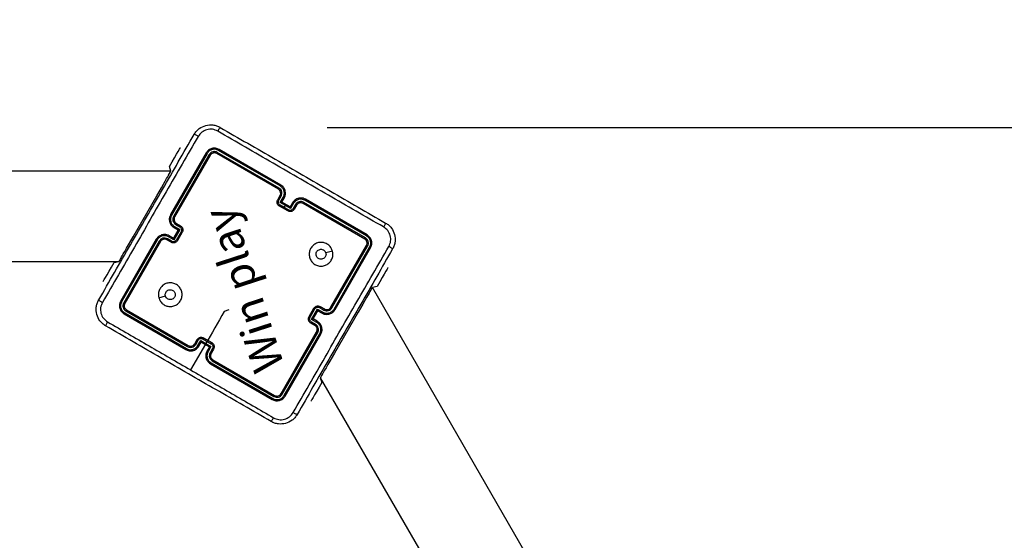
# Model space of a CAD drawing. Units: millimetres. Extents: x 1 to 891, y 256 to 954.
# Drawn here: x 516 to 557, y 752 to 774 of the extents above; entities that cross this region are included whole.
import ezdxf

# ---------------------------------------------------------------- set-up
doc = ezdxf.new("R2010")
doc.units = ezdxf.units.MM
doc.header["$LTSCALE"] = 45
doc.header["$PDSIZE"] = -1
doc.dimstyles.new('ISO-25', dxfattribs={"dimtxt": 2.5, "dimasz": 2.5, "dimexe": 1.25, "dimexo": 0.625, "dimtad": 1, "dimtxsty": 'Standard', "dimcen": 2.5, "dimadec": 0, "dimazin": 0, "dimtfac": 1, "dimtmove": 0, "dimatfit": 3, "dimfxl": 1, "dimarcsym": 0})

# ---------------------------------------------------------------- blocks, each defined once
blk = doc.blocks.new('*D88')
at = {"color": 0, "lineweight": -2, "transparency": 16777216}
for p, q in [((464.973, 949.761), (877.142, 949.7)), ((872.64, 934.841), (872.599, 656.954)), ((872.553, 349.476), (872.595, 627.363)), ((535.373, 334.667), (877.051, 334.616))]:
    blk.add_line(p, q, dxfattribs=at)
at = {"color": 0, "transparency": 16777216}
for points in [[(875.117, 934.841), (870.164, 934.842), (872.642, 949.7)], [(870.077, 349.476), (875.03, 349.475), (872.551, 334.617)]]:
    blk.add_solid(points, dxfattribs=at)
at = {"layer": 'Defpoints', "color": 0, "transparency": 16777216}
for p in [(460.473, 949.762), (530.873, 334.667), (872.551, 334.617)]:
    blk.add_point(p, dxfattribs=at)
at = {"color": 0, "transparency": 16777216, "insert": (872.597, 642.159), "char_height": 15.875, "attachment_point": 5}
blk.add_mtext('615', dxfattribs=at)
blk = doc.blocks.new('*D89')
at = {"color": 0, "lineweight": -2, "transparency": 16777216}
for p, q in [((528.449, 769.665), (677.661, 769.665)), ((673.161, 754.806), (673.161, 657.026)), ((673.161, 529.655), (673.161, 627.435)), ((528.449, 514.796), (677.661, 514.796))]:
    blk.add_line(p, q, dxfattribs=at)
at = {"color": 0, "transparency": 16777216}
for points in [[(675.637, 754.806), (670.684, 754.806), (673.161, 769.665)], [(670.684, 529.655), (675.637, 529.655), (673.161, 514.796)]]:
    blk.add_solid(points, dxfattribs=at)
at = {"layer": 'Defpoints', "color": 0, "transparency": 16777216}
for p in [(523.949, 769.665), (523.949, 514.796), (673.161, 514.796)]:
    blk.add_point(p, dxfattribs=at)
at = {"color": 0, "transparency": 16777216, "insert": (673.161, 642.231), "char_height": 15.875, "attachment_point": 5}
blk.add_mtext('255', dxfattribs=at)

msp = doc.modelspace()

# ---------------------------------------------------------------- linework, layer by layer
at = {"color": 0, "linetype": 'Continuous', "lineweight": 25}
for p, q in [((522.274, 768.814), (522.274, 768.814)), ((526.478, 767.198), (523.878, 768.699)), ((526.502, 767.238), (523.904, 768.738)), ((523.358, 768.592), (521.858, 765.994)), ((523.4, 768.57), (521.899, 765.971)), ((523.487, 768.52), (521.986, 765.92)), ((523.531, 768.492), (522.031, 765.894)), ((526.402, 767.065), (523.804, 768.565)), ((526.428, 767.111), (523.828, 768.612)), ((521.875, 767.824), (490.166, 767.824)), ((521.778, 767.656), (521.778, 767.656)), ((520.278, 765.058), (521.278, 766.79)), ((521.278, 766.79), (521.278, 766.79)), ((526.375, 766.619), (526.475, 766.792)), ((526.42, 766.596), (526.52, 766.769)), ((526.481, 766.502), (526.606, 766.719)), ((526.549, 766.519), (526.649, 766.692)), ((530.118, 765.096), (527.518, 766.597)), ((530.14, 765.138), (527.541, 766.638)), ((526.795, 766.146), (526.449, 766.346)), ((526.648, 766.291), (526.475, 766.391)), ((526.698, 766.377), (526.481, 766.502)), ((526.549, 766.519), (526.549, 766.519)), ((526.895, 766.319), (526.549, 766.519)), ((526.821, 766.191), (526.648, 766.291)), ((526.915, 766.252), (526.698, 766.377)), ((526.995, 766.492), (526.895, 766.319)), ((526.895, 766.319), (526.895, 766.319)), ((527.04, 766.469), (526.915, 766.252)), ((527.126, 766.419), (527.026, 766.246)), ((527.168, 766.392), (527.068, 766.219)), ((530.04, 764.965), (527.441, 766.465)), ((530.068, 765.01), (527.468, 766.51)), ((522.177, 765.348), (521.977, 765.001)), ((522.244, 765.367), (521.994, 764.934)), ((522.004, 765.448), (522.177, 765.348)), ((522.027, 765.492), (522.244, 765.367)), ((522.077, 765.579), (522.251, 765.479)), ((522.104, 765.621), (522.277, 765.521)), ((522.177, 765.348), (522.177, 765.348)), ((521.258, 764.955), (519.758, 762.357)), ((521.299, 764.931), (519.798, 762.331)), ((520.278, 765.058), (520.278, 765.058)), ((521.877, 764.828), (521.704, 764.928)), ((521.9, 764.872), (521.727, 764.972)), ((521.994, 764.934), (521.777, 765.059)), ((521.977, 765.001), (521.804, 765.101)), ((521.977, 765.001), (521.977, 765.001)), ((522.306, 765.274), (522.105, 764.927)), ((522.351, 765.248), (522.151, 764.901)), ((521.385, 764.881), (519.884, 762.281)), ((521.431, 764.855), (519.931, 762.257)), ((528.613, 762.094), (530.113, 764.692)), ((528.658, 762.068), (530.159, 764.668)), ((528.745, 762.018), (530.246, 764.618)), ((528.786, 761.994), (530.286, 764.592)), ((519.778, 764.192), (519.778, 764.192)), ((528.681, 764.455), (528.401, 764.38)), ((489.166, 764.024), (519.681, 764.024)), ((531.02, 763.764), (531.02, 763.764)), ((519.024, 763.184), (519.024, 763.184)), ((543.474, 740.215), (530.362, 762.924)), ((530.265, 762.756), (530.265, 762.756)), ((527.693, 761.701), (527.893, 762.048)), ((527.738, 761.675), (527.938, 762.022)), ((527.8, 761.582), (528.05, 762.015)), ((528.05, 762.015), (528.267, 761.89)), ((528.143, 762.077), (528.317, 761.976)), ((528.166, 762.121), (528.34, 762.021)), ((519.904, 761.81), (522.502, 760.31)), ((519.926, 761.852), (522.526, 760.351)), ((519.976, 761.939), (522.576, 760.438)), ((520.004, 761.983), (522.602, 760.483)), ((527.866, 761.601), (528.066, 761.948)), ((528.04, 761.501), (527.866, 761.601)), ((527.866, 761.601), (527.866, 761.601)), ((528.066, 761.948), (528.24, 761.848)), ((528.066, 761.948), (528.066, 761.948)), ((529.765, 761.89), (528.765, 760.158)), ((529.765, 761.89), (529.765, 761.89)), ((527.94, 761.328), (527.766, 761.428)), ((527.966, 761.37), (527.793, 761.47)), ((528.016, 761.456), (527.8, 761.582)), ((523.222, 760.758), (523.569, 760.558)), ((523.249, 760.803), (523.595, 760.603)), ((526.513, 758.457), (528.013, 761.055)), ((526.557, 758.428), (528.058, 761.028)), ((526.644, 758.378), (528.145, 760.978)), ((526.686, 758.357), (528.186, 760.955)), ((523.422, 760.703), (522.703, 759.458)), ((522.875, 760.557), (522.975, 760.73)), ((522.917, 760.53), (523.017, 760.703)), ((523.004, 760.48), (523.129, 760.696)), ((523.049, 760.457), (523.149, 760.63)), ((523.129, 760.696), (523.562, 760.446)), ((523.149, 760.63), (523.149, 760.63)), ((523.149, 760.63), (523.495, 760.43)), ((523.495, 760.43), (523.395, 760.257)), ((523.562, 760.446), (523.437, 760.23)), ((523.495, 760.43), (523.495, 760.43)), ((523.624, 760.353), (523.524, 760.179)), ((523.668, 760.33), (523.568, 760.157)), ((528.765, 760.158), (528.765, 760.158)), ((523.541, 759.71), (526.14, 758.21)), ((523.566, 759.751), (526.165, 758.25)), ((523.616, 759.838), (526.215, 758.337)), ((523.641, 759.883), (526.24, 758.383)), ((528.168, 759.124), (540.183, 738.315)), ((528.265, 759.292), (528.265, 759.292)), ((527.77, 758.135), (527.77, 758.135))]:
    msp.add_line(p, q, dxfattribs=at)
at = {"color": 0, "linetype": 'Continuous', "lineweight": 25, "flags": 128}
for points in [[(521.875, 767.824), (521.815, 768.018), (521.929, 768.216), (522.03, 768.39), (522.115, 768.539), (522.184, 768.657), (522.234, 768.743), (522.264, 768.796), (522.274, 768.814)], [(521.778, 767.656), (521.819, 767.728), (521.855, 767.789), (521.873, 767.82), (521.875, 767.824)], [(521.278, 766.79), (521.376, 766.959), (521.47, 767.122), (521.556, 767.271), (521.632, 767.403), (521.694, 767.51), (521.74, 767.59), (521.769, 767.64), (521.778, 767.656)], [(526.648, 766.291), (526.654, 766.302), (526.66, 766.312), (526.667, 766.323), (526.673, 766.334), (526.679, 766.345), (526.685, 766.356), (526.692, 766.366), (526.698, 766.377)], [(519.778, 764.192), (519.788, 764.209), (519.816, 764.258), (519.863, 764.338), (519.925, 764.446), (520.001, 764.577), (520.087, 764.727), (520.181, 764.889), (520.278, 765.058)], [(519.024, 763.184), (519.034, 763.202), (519.065, 763.255), (519.114, 763.341), (519.183, 763.459), (519.268, 763.607), (519.369, 763.782), (519.483, 763.98), (519.681, 764.024)], [(531.02, 763.764), (531.009, 763.747), (530.979, 763.694), (530.929, 763.608), (530.861, 763.489), (530.775, 763.341), (530.675, 763.166), (530.56, 762.969), (530.362, 762.924)], [(521.363, 762.494), (521.503, 762.531), (521.643, 762.569)], [(530.265, 762.756), (530.256, 762.74), (530.227, 762.69), (530.181, 762.61), (530.119, 762.503), (530.043, 762.371), (529.957, 762.222), (529.863, 762.059), (529.765, 761.89)], [(524.316, 761.983), (524.121, 761.913), (524.021, 761.74), (523.921, 761.567), (523.821, 761.395), (523.721, 761.222), (523.621, 761.049), (523.522, 760.876), (523.422, 760.703)], [(528.765, 760.158), (528.668, 759.989), (528.574, 759.827), (528.488, 759.677), (528.412, 759.546), (528.35, 759.438), (528.303, 759.358), (528.275, 759.309), (528.265, 759.292)], [(528.168, 759.124), (528.229, 758.931), (528.115, 758.733), (528.014, 758.558), (527.928, 758.41), (527.86, 758.292), (527.81, 758.205), (527.78, 758.153), (527.77, 758.135)], [(528.265, 759.292), (528.224, 759.221), (528.189, 759.159), (528.171, 759.128), (528.168, 759.124)]]:
    msp.add_lwpolyline(points, dxfattribs=at)
at = {"color": 0, "linetype": 'Continuous', "lineweight": 25}
for centre, radius, start, end in [((526.302, 766.892), 0.2, 329.9985, 59.9975), ((521.604, 764.755), 0.2, 59.9988, 150.0018), ((678.31, 672.555), 183.111, 149.97054, 150.03122), ((371.734, 854.393), 183.111, 329.97054, 330.03122), ((523.741, 760.057), 0.2, 149.9984, 240.007)]:
    msp.add_arc(centre, radius, start, end, dxfattribs=at)
for points, knots in [([(522.856, 769.373), (522.886, 769.418), (522.945, 769.508), (523.102, 769.649), (523.336, 769.765), (523.598, 769.782), (523.803, 769.738), (523.9, 769.69), (523.949, 769.665)], [0, 0, 0, 0, 0.130549, 0.257585, 0.500024, 0.742661, 0.869633, 1, 1, 1, 1]), ([(523.845, 769.508), (523.773, 769.54), (523.627, 769.603), (523.385, 769.582), (523.166, 769.479), (523.071, 769.352), (523.024, 769.288)], [0, 0, 0, 0, 0.249955, 0.500036, 0.749946, 1, 1, 1, 1]), ([(523.949, 769.665), (523.946, 769.664), (523.941, 769.66), (523.917, 769.625), (523.883, 769.573), (523.858, 769.53), (523.845, 769.508)], [0, 0, 0, 0, 0.24993, 0.499889, 0.749594, 1, 1, 1, 1]), ([(530.836, 765.472), (530.059, 765.921), (528.506, 766.817), (526.174, 768.163), (524.622, 769.06), (523.845, 769.508)], [0, 0, 0, 0, 0.333336, 0.666662, 1, 1, 1, 1]), ([(523.949, 769.665), (524.723, 769.218), (526.271, 768.324), (528.597, 766.981), (530.146, 766.087), (530.92, 765.64)], [0, 0, 0, 0, 0.333294, 0.6667, 1, 1, 1, 1]), ([(518.831, 762.401), (519.278, 763.175), (520.172, 764.724), (521.515, 767.05), (522.409, 768.598), (522.856, 769.373)], [0, 0, 0, 0, 0.333296, 0.666702, 1, 1, 1, 1]), ([(523.024, 769.288), (522.575, 768.512), (521.679, 766.959), (520.333, 764.627), (519.436, 763.074), (518.988, 762.298)], [0, 0, 0, 0, 0.333335, 0.666664, 1, 1, 1, 1]), ([(523.024, 769.288), (523.002, 769.3), (522.958, 769.325), (522.904, 769.354), (522.865, 769.372), (522.859, 769.372), (522.856, 769.373)], [0, 0, 0, 0, 0.250409, 0.500053, 0.750056, 1, 1, 1, 1]), ([(523.904, 768.738), (523.856, 768.759), (523.759, 768.801), (523.598, 768.787), (523.452, 768.719), (523.389, 768.634), (523.358, 768.592)], [0, 0, 0, 0, 0.250178, 0.500124, 0.750046, 1, 1, 1, 1]), ([(523.878, 768.699), (523.836, 768.717), (523.751, 768.753), (523.633, 768.743), (523.548, 768.711), (523.469, 768.663), (523.427, 768.607), (523.4, 768.57)], [0, 0, 0, 0, 0.249603, 0.499192, 0.623809, 0.749828, 1, 1, 1, 1]), ([(523.828, 768.612), (523.798, 768.625), (523.753, 768.645), (523.687, 768.646), (523.622, 768.636), (523.546, 768.599), (523.506, 768.547), (523.487, 768.52)], [0, 0, 0, 0, 0.250169, 0.376191, 0.500809, 0.750372, 1, 1, 1, 1]), ([(523.878, 768.699), (523.882, 768.705), (523.889, 768.717), (523.897, 768.73), (523.903, 768.737), (523.904, 768.738), (523.904, 768.738)], [0, 0, 0, 0, 0.2798418, 0.559199, 0.7794212, 1, 1, 1, 1]), ([(523.4, 768.57), (523.394, 768.574), (523.382, 768.581), (523.368, 768.588), (523.36, 768.592), (523.358, 768.592), (523.358, 768.592)], [0, 0, 0, 0, 0.279956, 0.559357, 0.77971, 1, 1, 1, 1]), ([(523.531, 768.492), (523.53, 768.493), (523.529, 768.494), (523.517, 768.502), (523.502, 768.511), (523.492, 768.517), (523.487, 768.52)], [0, 0, 0, 0, 0.27976, 0.558916, 0.779624, 1, 1, 1, 1]), ([(523.804, 768.565), (523.78, 768.576), (523.732, 768.597), (523.651, 768.59), (523.578, 768.556), (523.547, 768.513), (523.531, 768.492)], [0, 0, 0, 0, 0.250168, 0.50013, 0.749993, 1, 1, 1, 1]), ([(523.804, 768.565), (523.804, 768.566), (523.805, 768.568), (523.811, 768.581), (523.819, 768.596), (523.825, 768.607), (523.828, 768.612)], [0, 0, 0, 0, 0.2798363, 0.5590208, 0.7794503, 1, 1, 1, 1]), ([(526.402, 767.065), (526.402, 767.065), (526.402, 767.066), (526.404, 767.069), (526.406, 767.073), (526.41, 767.079), (526.414, 767.086), (526.418, 767.094), (526.423, 767.102), (526.426, 767.108), (526.428, 767.111)], [0, 0, 0, 0, 0.124879, 0.250215, 0.375199, 0.500018, 0.624758, 0.749757, 0.875062, 1, 1, 1, 1]), ([(526.52, 766.769), (526.533, 766.799), (526.559, 766.86), (526.55, 766.96), (526.507, 767.051), (526.454, 767.091), (526.428, 767.111)], [0, 0, 0, 0, 0.2504671, 0.5001422, 0.7500985, 1, 1, 1, 1]), ([(526.478, 767.198), (526.481, 767.203), (526.488, 767.214), (526.496, 767.227), (526.501, 767.237), (526.502, 767.238), (526.502, 767.238)], [0, 0, 0, 0, 0.250098, 0.500029, 0.749928, 1, 1, 1, 1]), ([(526.606, 766.719), (526.625, 766.761), (526.661, 766.846), (526.649, 766.987), (526.589, 767.114), (526.515, 767.17), (526.478, 767.198)], [0, 0, 0, 0, 0.250446, 0.500144, 0.750097, 1, 1, 1, 1]), ([(526.649, 766.692), (526.664, 766.724), (526.693, 766.785), (526.706, 766.883), (526.697, 766.973), (526.665, 767.073), (526.602, 767.169), (526.533, 767.217), (526.502, 767.238)], [0, 0, 0, 0, 0.167651, 0.323202, 0.466611, 0.597866, 0.82305, 1, 1, 1, 1]), ([(526.449, 766.346), (526.432, 766.357), (526.396, 766.383), (526.365, 766.434), (526.35, 766.484), (526.347, 766.528), (526.354, 766.575), (526.368, 766.604), (526.375, 766.619)], [0, 0, 0, 0, 0.192657, 0.423059, 0.553047, 0.692527, 0.841506, 1, 1, 1, 1]), ([(526.375, 766.619), (526.376, 766.619), (526.378, 766.618), (526.39, 766.612), (526.405, 766.604), (526.415, 766.599), (526.42, 766.596)], [0, 0, 0, 0, 0.280033, 0.559152, 0.779624, 1, 1, 1, 1]), ([(526.475, 766.391), (526.459, 766.403), (526.427, 766.426), (526.401, 766.481), (526.396, 766.541), (526.412, 766.578), (526.42, 766.596)], [0, 0, 0, 0, 0.250414, 0.500121, 0.750074, 1, 1, 1, 1]), ([(526.475, 766.792), (526.476, 766.792), (526.478, 766.792), (526.488, 766.787), (526.503, 766.779), (526.514, 766.772), (526.52, 766.769)], [0, 0, 0, 0, 0.2501579, 0.5000437, 0.7497721, 1, 1, 1, 1]), ([(526.606, 766.719), (526.612, 766.716), (526.623, 766.709), (526.637, 766.7), (526.647, 766.694), (526.648, 766.693), (526.649, 766.692)], [0, 0, 0, 0, 0.250214, 0.499959, 0.749789, 1, 1, 1, 1]), ([(527.541, 766.638), (527.508, 766.654), (527.431, 766.69), (527.317, 766.696), (527.214, 766.675), (527.132, 766.637), (527.053, 766.577), (527.015, 766.521), (526.995, 766.492)], [0, 0, 0, 0, 0.176925, 0.402118, 0.533377, 0.676782, 0.832338, 1, 1, 1, 1]), ([(527.518, 766.597), (527.476, 766.615), (527.391, 766.651), (527.25, 766.64), (527.122, 766.58), (527.067, 766.506), (527.04, 766.469)], [0, 0, 0, 0, 0.24989, 0.499834, 0.749557, 1, 1, 1, 1]), ([(527.518, 766.597), (527.521, 766.603), (527.527, 766.613), (527.535, 766.627), (527.54, 766.636), (527.541, 766.638), (527.541, 766.638)], [0, 0, 0, 0, 0.250149, 0.500156, 0.749985, 1, 1, 1, 1]), ([(526.449, 766.346), (526.449, 766.346), (526.449, 766.346), (526.451, 766.349), (526.453, 766.353), (526.456, 766.359), (526.46, 766.366), (526.465, 766.374), (526.47, 766.382), (526.473, 766.388), (526.475, 766.391)], [0, 0, 0, 0, 0.125204, 0.25018, 0.375289, 0.499931, 0.624875, 0.749814, 0.875019, 1, 1, 1, 1]), ([(526.549, 766.519), (526.548, 766.519), (526.547, 766.519), (526.542, 766.518), (526.535, 766.516), (526.522, 766.513), (526.504, 766.508), (526.489, 766.504), (526.481, 766.502)], [0, 0, 0, 0, 0.1075295, 0.224464, 0.3534849, 0.4974974, 0.7484968, 1, 1, 1, 1]), ([(527.068, 766.219), (527.059, 766.205), (527.041, 766.178), (527.004, 766.149), (526.964, 766.13), (526.913, 766.117), (526.854, 766.118), (526.813, 766.137), (526.795, 766.146)], [0, 0, 0, 0, 0.1584713, 0.3075172, 0.4469901, 0.5769228, 0.8073252, 1, 1, 1, 1]), ([(526.795, 766.146), (526.795, 766.146), (526.795, 766.146), (526.797, 766.149), (526.799, 766.153), (526.803, 766.159), (526.807, 766.166), (526.811, 766.173), (526.816, 766.182), (526.82, 766.188), (526.821, 766.191)], [0, 0, 0, 0, 0.1252027, 0.2501788, 0.3752388, 0.5002106, 0.6248648, 0.7499491, 0.8750243, 1, 1, 1, 1]), ([(527.026, 766.246), (527.014, 766.23), (526.991, 766.198), (526.936, 766.172), (526.876, 766.167), (526.839, 766.183), (526.821, 766.191)], [0, 0, 0, 0, 0.249931, 0.499906, 0.749534, 1, 1, 1, 1]), ([(526.915, 766.252), (526.912, 766.26), (526.908, 766.275), (526.903, 766.293), (526.9, 766.305), (526.897, 766.313), (526.896, 766.318), (526.895, 766.318), (526.895, 766.319)], [0, 0, 0, 0, 0.251468, 0.502458, 0.646508, 0.775592, 0.892479, 1, 1, 1, 1]), ([(527.04, 766.469), (527.034, 766.472), (527.023, 766.479), (527.008, 766.487), (526.998, 766.492), (526.996, 766.492), (526.995, 766.492)], [0, 0, 0, 0, 0.250333, 0.4998903, 0.7497806, 1, 1, 1, 1]), ([(527.068, 766.219), (527.068, 766.22), (527.066, 766.221), (527.055, 766.228), (527.041, 766.237), (527.031, 766.243), (527.026, 766.246)], [0, 0, 0, 0, 0.280039, 0.558945, 0.779524, 1, 1, 1, 1]), ([(527.468, 766.51), (527.438, 766.523), (527.377, 766.549), (527.277, 766.541), (527.185, 766.498), (527.146, 766.445), (527.126, 766.419)], [0, 0, 0, 0, 0.249895, 0.49984, 0.749544, 1, 1, 1, 1]), ([(527.168, 766.392), (527.168, 766.393), (527.167, 766.394), (527.157, 766.4), (527.143, 766.409), (527.132, 766.416), (527.126, 766.419)], [0, 0, 0, 0, 0.2501088, 0.4999776, 0.7496114, 1, 1, 1, 1]), ([(527.441, 766.465), (527.419, 766.475), (527.384, 766.491), (527.332, 766.493), (527.295, 766.488), (527.263, 766.477), (527.233, 766.461), (527.199, 766.436), (527.179, 766.408), (527.168, 766.392)], [0, 0, 0, 0, 0.233627, 0.360039, 0.49244, 0.592764, 0.679031, 0.814848, 1, 1, 1, 1]), ([(527.441, 766.465), (527.442, 766.465), (527.442, 766.466), (527.444, 766.468), (527.446, 766.473), (527.449, 766.478), (527.453, 766.485), (527.458, 766.493), (527.463, 766.502), (527.466, 766.508), (527.468, 766.51)], [0, 0, 0, 0, 0.1248689, 0.2501919, 0.3752153, 0.4999108, 0.624688, 0.749732, 0.8749233, 1, 1, 1, 1]), ([(521.858, 765.994), (521.842, 765.96), (521.806, 765.884), (521.8, 765.769), (521.822, 765.666), (521.86, 765.584), (521.919, 765.506), (521.975, 765.467), (522.004, 765.448)], [0, 0, 0, 0, 0.177623, 0.403005, 0.534225, 0.677446, 0.832737, 1, 1, 1, 1]), ([(521.899, 765.971), (521.881, 765.928), (521.845, 765.843), (521.856, 765.703), (521.916, 765.575), (521.99, 765.52), (522.027, 765.492)], [0, 0, 0, 0, 0.249899, 0.499836, 0.749544, 1, 1, 1, 1]), ([(521.899, 765.971), (521.894, 765.974), (521.883, 765.98), (521.869, 765.988), (521.86, 765.993), (521.858, 765.994), (521.858, 765.994)], [0, 0, 0, 0, 0.250065, 0.500057, 0.749935, 1, 1, 1, 1]), ([(521.986, 765.92), (521.973, 765.89), (521.946, 765.83), (521.955, 765.729), (521.998, 765.638), (522.051, 765.599), (522.077, 765.579)], [0, 0, 0, 0, 0.250415, 0.500122, 0.750047, 1, 1, 1, 1]), ([(522.031, 765.894), (522.031, 765.894), (522.03, 765.894), (522.028, 765.896), (522.024, 765.898), (522.018, 765.902), (522.011, 765.906), (522.003, 765.91), (521.994, 765.915), (521.989, 765.919), (521.986, 765.92)], [0, 0, 0, 0, 0.124867, 0.250114, 0.375122, 0.500016, 0.624677, 0.749706, 0.874811, 1, 1, 1, 1]), ([(522.031, 765.894), (522.021, 765.87), (522.001, 765.826), (522.005, 765.754), (522.027, 765.696), (522.061, 765.65), (522.089, 765.631), (522.104, 765.621)], [0, 0, 0, 0, 0.244463, 0.457362, 0.675441, 0.824574, 1, 1, 1, 1]), ([(522.027, 765.492), (522.024, 765.486), (522.017, 765.475), (522.01, 765.46), (522.005, 765.45), (522.004, 765.448), (522.004, 765.448)], [0, 0, 0, 0, 0.250286, 0.500088, 0.750058, 1, 1, 1, 1]), ([(522.104, 765.621), (522.103, 765.62), (522.102, 765.619), (522.096, 765.61), (522.087, 765.596), (522.081, 765.584), (522.077, 765.579)], [0, 0, 0, 0, 0.25005, 0.499975, 0.749917, 1, 1, 1, 1]), ([(522.244, 765.367), (522.236, 765.365), (522.221, 765.361), (522.203, 765.356), (522.191, 765.352), (522.183, 765.35), (522.178, 765.348), (522.178, 765.348), (522.177, 765.348)], [0, 0, 0, 0, 0.251426, 0.502427, 0.646651, 0.775752, 0.892728, 1, 1, 1, 1]), ([(522.277, 765.521), (522.277, 765.52), (522.275, 765.519), (522.268, 765.508), (522.259, 765.494), (522.253, 765.484), (522.251, 765.479)], [0, 0, 0, 0, 0.27973, 0.559025, 0.779434, 1, 1, 1, 1]), ([(522.251, 765.479), (522.266, 765.467), (522.298, 765.443), (522.324, 765.388), (522.329, 765.328), (522.313, 765.292), (522.306, 765.274)], [0, 0, 0, 0, 0.250458, 0.500167, 0.750096, 1, 1, 1, 1]), ([(522.277, 765.521), (522.291, 765.511), (522.318, 765.493), (522.347, 765.456), (522.367, 765.417), (522.379, 765.366), (522.378, 765.306), (522.359, 765.266), (522.351, 765.248)], [0, 0, 0, 0, 0.158227, 0.307011, 0.446356, 0.576282, 0.806819, 1, 1, 1, 1]), ([(530.92, 765.64), (530.92, 765.637), (530.919, 765.631), (530.901, 765.592), (530.872, 765.538), (530.848, 765.494), (530.836, 765.472)], [0, 0, 0, 0, 0.250414, 0.500123, 0.750034, 1, 1, 1, 1]), ([(531.056, 764.651), (531.087, 764.723), (531.15, 764.869), (531.13, 765.111), (531.027, 765.331), (530.899, 765.425), (530.836, 765.472)], [0, 0, 0, 0, 0.2500304, 0.4999401, 0.7500344, 1, 1, 1, 1]), ([(530.92, 765.64), (530.966, 765.61), (531.056, 765.551), (531.197, 765.395), (531.312, 765.16), (531.33, 764.899), (531.286, 764.693), (531.237, 764.596), (531.213, 764.548)], [0, 0, 0, 0, 0.130343, 0.257311, 0.499985, 0.742402, 0.869435, 1, 1, 1, 1]), ([(521.804, 765.101), (521.772, 765.116), (521.711, 765.146), (521.613, 765.158), (521.523, 765.15), (521.423, 765.117), (521.327, 765.055), (521.279, 764.985), (521.258, 764.955)], [0, 0, 0, 0, 0.167925, 0.323636, 0.467189, 0.598482, 0.823518, 1, 1, 1, 1]), ([(521.299, 764.931), (521.293, 764.934), (521.282, 764.94), (521.269, 764.948), (521.26, 764.953), (521.258, 764.954), (521.258, 764.955)], [0, 0, 0, 0, 0.2502, 0.499831, 0.749679, 1, 1, 1, 1]), ([(521.777, 765.059), (521.735, 765.077), (521.65, 765.114), (521.509, 765.102), (521.382, 765.041), (521.326, 764.967), (521.299, 764.931)], [0, 0, 0, 0, 0.2504436, 0.5001452, 0.7500805, 1, 1, 1, 1]), ([(521.727, 764.972), (521.697, 764.985), (521.636, 765.011), (521.536, 765.003), (521.445, 764.96), (521.405, 764.907), (521.385, 764.881)], [0, 0, 0, 0, 0.2504601, 0.500135, 0.7501204, 1, 1, 1, 1]), ([(521.704, 764.928), (521.704, 764.929), (521.705, 764.93), (521.71, 764.941), (521.717, 764.955), (521.724, 764.966), (521.727, 764.972)], [0, 0, 0, 0, 0.250182, 0.500084, 0.749888, 1, 1, 1, 1]), ([(521.777, 765.059), (521.78, 765.064), (521.787, 765.076), (521.796, 765.09), (521.802, 765.1), (521.803, 765.101), (521.804, 765.101)], [0, 0, 0, 0, 0.250264, 0.499916, 0.749838, 1, 1, 1, 1]), ([(522.151, 764.901), (522.139, 764.885), (522.113, 764.848), (522.062, 764.817), (522.012, 764.803), (521.968, 764.8), (521.921, 764.807), (521.892, 764.821), (521.877, 764.828)], [0, 0, 0, 0, 0.192255, 0.422477, 0.552508, 0.692112, 0.841314, 1, 1, 1, 1]), ([(522.105, 764.927), (522.094, 764.911), (522.07, 764.88), (522.015, 764.854), (521.955, 764.849), (521.919, 764.864), (521.9, 764.872)], [0, 0, 0, 0, 0.249904, 0.499836, 0.749531, 1, 1, 1, 1]), ([(521.994, 764.934), (521.992, 764.941), (521.988, 764.956), (521.983, 764.975), (521.98, 764.987), (521.978, 764.995), (521.977, 765), (521.977, 765.001), (521.977, 765.001)], [0, 0, 0, 0, 0.251454, 0.502497, 0.646422, 0.775722, 0.892437, 1, 1, 1, 1]), ([(522.151, 764.901), (522.15, 764.901), (522.15, 764.901), (522.147, 764.903), (522.143, 764.905), (522.137, 764.909), (522.13, 764.913), (522.123, 764.917), (522.114, 764.922), (522.108, 764.925), (522.105, 764.927)], [0, 0, 0, 0, 0.125207, 0.250433, 0.375244, 0.500233, 0.624925, 0.750035, 0.875157, 1, 1, 1, 1]), ([(522.351, 765.248), (522.35, 765.248), (522.35, 765.248), (522.347, 765.249), (522.343, 765.252), (522.337, 765.255), (522.331, 765.259), (522.323, 765.264), (522.314, 765.269), (522.308, 765.272), (522.306, 765.274)], [0, 0, 0, 0, 0.125184, 0.250399, 0.375353, 0.500272, 0.624878, 0.74989, 0.875084, 1, 1, 1, 1]), ([(530.04, 764.965), (530.04, 764.966), (530.042, 764.967), (530.05, 764.979), (530.059, 764.994), (530.065, 765.004), (530.068, 765.01)], [0, 0, 0, 0, 0.279823, 0.558841, 0.77943, 1, 1, 1, 1]), ([(530.113, 764.692), (530.123, 764.716), (530.144, 764.765), (530.137, 764.845), (530.103, 764.918), (530.061, 764.949), (530.04, 764.965)], [0, 0, 0, 0, 0.250034, 0.499869, 0.749759, 1, 1, 1, 1]), ([(530.159, 764.668), (530.173, 764.698), (530.192, 764.743), (530.194, 764.81), (530.183, 764.874), (530.147, 764.95), (530.094, 764.99), (530.068, 765.01)], [0, 0, 0, 0, 0.250161, 0.37618, 0.50079, 0.750375, 1, 1, 1, 1]), ([(530.118, 765.096), (530.121, 765.102), (530.128, 765.115), (530.135, 765.128), (530.139, 765.137), (530.139, 765.138), (530.14, 765.138)], [0, 0, 0, 0, 0.279947, 0.559266, 0.779477, 1, 1, 1, 1]), ([(530.246, 764.618), (530.265, 764.66), (530.292, 764.724), (530.294, 764.816), (530.279, 764.906), (530.228, 765.013), (530.155, 765.069), (530.118, 765.096)], [0, 0, 0, 0, 0.250151, 0.376162, 0.500766, 0.75037, 1, 1, 1, 1]), ([(530.286, 764.592), (530.307, 764.64), (530.349, 764.737), (530.335, 764.898), (530.267, 765.044), (530.182, 765.107), (530.14, 765.138)], [0, 0, 0, 0, 0.249948, 0.499873, 0.749854, 1, 1, 1, 1]), ([(521.431, 764.855), (521.431, 764.855), (521.43, 764.855), (521.428, 764.856), (521.423, 764.859), (521.418, 764.862), (521.411, 764.866), (521.403, 764.871), (521.394, 764.876), (521.388, 764.879), (521.385, 764.881)], [0, 0, 0, 0, 0.125165, 0.250206, 0.375238, 0.500043, 0.624768, 0.749639, 0.874858, 1, 1, 1, 1]), ([(521.877, 764.828), (521.878, 764.829), (521.878, 764.831), (521.884, 764.843), (521.892, 764.857), (521.898, 764.867), (521.9, 764.872)], [0, 0, 0, 0, 0.279834, 0.559096, 0.779533, 1, 1, 1, 1]), ([(527.02, 757.661), (527.468, 758.437), (528.365, 759.99), (529.711, 762.322), (530.607, 763.874), (531.056, 764.651)], [0, 0, 0, 0, 0.333335, 0.666664, 1, 1, 1, 1]), ([(531.213, 764.548), (530.766, 763.773), (529.872, 762.225), (528.529, 759.899), (527.635, 758.35), (527.188, 757.576)], [0, 0, 0, 0, 0.333296, 0.666702, 1, 1, 1, 1]), ([(528.681, 764.455), (528.689, 764.409), (528.707, 764.308), (528.675, 764.148), (528.59, 764.001), (528.461, 763.888), (528.301, 763.827), (528.13, 763.82), (527.967, 763.871), (527.829, 763.973), (527.734, 764.115), (527.69, 764.281), (527.704, 764.451), (527.774, 764.607), (527.891, 764.732), (528.043, 764.811), (528.212, 764.835), (528.38, 764.801), (528.527, 764.714), (528.632, 764.592), (528.666, 764.497), (528.681, 764.455)], [0, 0, 0, 0, 0.044521, 0.097903, 0.1517, 0.20554, 0.25893, 0.312777, 0.366703, 0.419993, 0.474535, 0.527067, 0.582032, 0.634409, 0.689045, 0.742518, 0.796167, 0.849855, 0.903701, 0.957427, 1, 1, 1, 1]), ([(528.401, 764.38), (528.405, 764.356), (528.412, 764.309), (528.394, 764.239), (528.355, 764.18), (528.297, 764.136), (528.229, 764.114), (528.157, 764.115), (528.09, 764.141), (528.035, 764.187), (527.998, 764.248), (527.984, 764.319), (527.994, 764.39), (528.027, 764.454), (528.079, 764.503), (528.145, 764.533), (528.216, 764.538), (528.27, 764.525), (528.297, 764.511), (528.303, 764.507)], [0, 0, 0, 0, 0.0613, 0.12259, 0.183898, 0.245272, 0.306666, 0.36811, 0.429508, 0.490917, 0.552224, 0.613536, 0.674777, 0.73611, 0.79742, 0.858835, 0.920275, 0.981703, 1, 1, 1, 1]), ([(528.401, 764.38), (528.392, 764.402), (528.376, 764.446), (528.336, 764.486), (528.309, 764.503), (528.303, 764.507)], [0, 0, 0, 0, 0.428917, 0.857904, 1, 1, 1, 1]), ([(530.113, 764.692), (530.114, 764.692), (530.116, 764.691), (530.129, 764.685), (530.144, 764.677), (530.154, 764.671), (530.159, 764.668)], [0, 0, 0, 0, 0.279798, 0.558852, 0.779455, 1, 1, 1, 1]), ([(530.246, 764.618), (530.252, 764.614), (530.264, 764.607), (530.277, 764.599), (530.285, 764.594), (530.286, 764.593), (530.286, 764.592)], [0, 0, 0, 0, 0.279926, 0.559363, 0.77971, 1, 1, 1, 1]), ([(531.213, 764.548), (531.211, 764.55), (531.207, 764.555), (531.172, 764.58), (531.12, 764.613), (531.077, 764.638), (531.056, 764.651)], [0, 0, 0, 0, 0.249914, 0.499904, 0.749593, 1, 1, 1, 1]), ([(521.363, 762.494), (521.355, 762.54), (521.337, 762.642), (521.369, 762.802), (521.455, 762.949), (521.584, 763.061), (521.744, 763.123), (521.915, 763.128), (522.078, 763.077), (522.215, 762.974), (522.31, 762.832), (522.353, 762.667), (522.339, 762.496), (522.269, 762.34), (522.152, 762.216), (522, 762.138), (521.83, 762.114), (521.663, 762.148), (521.516, 762.236), (521.412, 762.357), (521.378, 762.452), (521.363, 762.494)], [0, 0, 0, 0, 0.044736, 0.098641, 0.151936, 0.205871, 0.260191, 0.3132, 0.366984, 0.420862, 0.474338, 0.52799, 0.581908, 0.635429, 0.689072, 0.742826, 0.796634, 0.850213, 0.903796, 0.957776, 1, 1, 1, 1]), ([(521.643, 762.569), (521.639, 762.592), (521.631, 762.639), (521.65, 762.709), (521.689, 762.769), (521.746, 762.813), (521.814, 762.835), (521.887, 762.834), (521.93, 762.815), (521.951, 762.805)], [0, 0, 0, 0, 0.143045, 0.286066, 0.42904, 0.572255, 0.715502, 0.858767, 1, 1, 1, 1]), ([(521.951, 762.805), (521.97, 762.791), (522.009, 762.764), (522.045, 762.701), (522.06, 762.631), (522.05, 762.56), (522.018, 762.496), (521.966, 762.446), (521.9, 762.416), (521.829, 762.41), (521.759, 762.428), (521.699, 762.467), (521.66, 762.518), (521.648, 762.555), (521.643, 762.569)], [0, 0, 0, 0, 0.085858, 0.171703, 0.257507, 0.343283, 0.429094, 0.514991, 0.600977, 0.686981, 0.773008, 0.858934, 0.944848, 1, 1, 1, 1]), ([(519.124, 761.308), (519.078, 761.338), (518.988, 761.398), (518.847, 761.554), (518.731, 761.789), (518.714, 762.05), (518.758, 762.256), (518.806, 762.352), (518.831, 762.401)], [0, 0, 0, 0, 0.130544, 0.257568, 0.500012, 0.742662, 0.869623, 1, 1, 1, 1]), ([(518.831, 762.401), (518.833, 762.398), (518.836, 762.393), (518.871, 762.369), (518.923, 762.336), (518.966, 762.311), (518.988, 762.298)], [0, 0, 0, 0, 0.249914, 0.499904, 0.749593, 1, 1, 1, 1]), ([(518.988, 762.298), (518.956, 762.225), (518.893, 762.08), (518.914, 761.838), (519.017, 761.618), (519.145, 761.523), (519.208, 761.476)], [0, 0, 0, 0, 0.249946, 0.500056, 0.749969, 1, 1, 1, 1]), ([(519.758, 762.357), (519.737, 762.308), (519.695, 762.211), (519.709, 762.051), (519.777, 761.904), (519.862, 761.842), (519.904, 761.81)], [0, 0, 0, 0, 0.25014, 0.500114, 0.750027, 1, 1, 1, 1]), ([(519.798, 762.331), (519.78, 762.289), (519.743, 762.204), (519.753, 762.086), (519.785, 762), (519.833, 761.921), (519.889, 761.88), (519.926, 761.852)], [0, 0, 0, 0, 0.249607, 0.499212, 0.623819, 0.749848, 1, 1, 1, 1]), ([(519.798, 762.331), (519.792, 762.334), (519.779, 762.342), (519.766, 762.35), (519.759, 762.355), (519.758, 762.356), (519.758, 762.357)], [0, 0, 0, 0, 0.27996, 0.559151, 0.779783, 1, 1, 1, 1]), ([(519.884, 762.281), (519.871, 762.251), (519.851, 762.205), (519.85, 762.139), (519.861, 762.075), (519.897, 761.998), (519.95, 761.959), (519.976, 761.939)], [0, 0, 0, 0, 0.25014, 0.376161, 0.500783, 0.75037, 1, 1, 1, 1]), ([(519.931, 762.257), (519.93, 762.257), (519.928, 762.257), (519.915, 762.264), (519.9, 762.272), (519.889, 762.278), (519.884, 762.281)], [0, 0, 0, 0, 0.280003, 0.559151, 0.779329, 1, 1, 1, 1]), ([(519.931, 762.257), (519.92, 762.232), (519.899, 762.184), (519.906, 762.104), (519.941, 762.03), (519.983, 761.999), (520.004, 761.983)], [0, 0, 0, 0, 0.25023, 0.500121, 0.749987, 1, 1, 1, 1]), ([(527.893, 762.048), (527.905, 762.064), (527.93, 762.101), (527.982, 762.132), (528.032, 762.146), (528.076, 762.149), (528.122, 762.142), (528.151, 762.128), (528.166, 762.121)], [0, 0, 0, 0, 0.193191, 0.423764, 0.553651, 0.693013, 0.841777, 1, 1, 1, 1]), ([(527.893, 762.048), (527.893, 762.047), (527.894, 762.047), (527.896, 762.046), (527.901, 762.043), (527.906, 762.04), (527.913, 762.036), (527.921, 762.031), (527.93, 762.027), (527.935, 762.023), (527.938, 762.022)], [0, 0, 0, 0, 0.125193, 0.250426, 0.375223, 0.50015, 0.624828, 0.74999, 0.875098, 1, 1, 1, 1]), ([(527.938, 762.022), (527.95, 762.037), (527.974, 762.069), (528.029, 762.095), (528.089, 762.1), (528.125, 762.084), (528.143, 762.077)], [0, 0, 0, 0, 0.249923, 0.499896, 0.749607, 1, 1, 1, 1]), ([(528.05, 762.015), (528.052, 762.007), (528.056, 761.992), (528.061, 761.974), (528.064, 761.961), (528.065, 761.954), (528.066, 761.949), (528.066, 761.948), (528.066, 761.948)], [0, 0, 0, 0, 0.251527, 0.50258, 0.64651, 0.775735, 0.892686, 1, 1, 1, 1]), ([(528.166, 762.121), (528.166, 762.12), (528.166, 762.118), (528.16, 762.106), (528.152, 762.091), (528.146, 762.081), (528.143, 762.077)], [0, 0, 0, 0, 0.279742, 0.558996, 0.779512, 1, 1, 1, 1]), ([(528.267, 761.89), (528.309, 761.871), (528.394, 761.835), (528.534, 761.847), (528.662, 761.907), (528.717, 761.981), (528.745, 762.018)], [0, 0, 0, 0, 0.250445, 0.500146, 0.75008, 1, 1, 1, 1]), ([(528.317, 761.976), (528.347, 761.964), (528.408, 761.938), (528.508, 761.946), (528.599, 761.989), (528.639, 762.041), (528.658, 762.068)], [0, 0, 0, 0, 0.249953, 0.499867, 0.74957, 1, 1, 1, 1]), ([(528.34, 762.021), (528.339, 762.02), (528.339, 762.018), (528.334, 762.008), (528.326, 761.993), (528.32, 761.982), (528.317, 761.976)], [0, 0, 0, 0, 0.250057, 0.499928, 0.749795, 1, 1, 1, 1]), ([(528.34, 762.021), (528.356, 762.013), (528.387, 761.998), (528.443, 761.991), (528.503, 762), (528.568, 762.034), (528.597, 762.073), (528.613, 762.094)], [0, 0, 0, 0, 0.176083, 0.323729, 0.533057, 0.756657, 1, 1, 1, 1]), ([(528.613, 762.094), (528.613, 762.094), (528.613, 762.094), (528.616, 762.092), (528.62, 762.09), (528.626, 762.087), (528.633, 762.083), (528.641, 762.078), (528.65, 762.073), (528.655, 762.07), (528.658, 762.068)], [0, 0, 0, 0, 0.1248681, 0.2502074, 0.3752359, 0.4998711, 0.6247959, 0.7496625, 0.8748782, 1, 1, 1, 1]), ([(528.745, 762.018), (528.75, 762.015), (528.761, 762.009), (528.775, 762.001), (528.784, 761.995), (528.785, 761.994), (528.786, 761.994)], [0, 0, 0, 0, 0.249924, 0.500026, 0.749939, 1, 1, 1, 1]), ([(519.926, 761.852), (519.922, 761.846), (519.915, 761.834), (519.908, 761.82), (519.904, 761.812), (519.904, 761.811), (519.904, 761.81)], [0, 0, 0, 0, 0.279768, 0.559039, 0.779371, 1, 1, 1, 1]), ([(520.004, 761.983), (520.003, 761.983), (520.002, 761.981), (519.994, 761.969), (519.985, 761.955), (519.979, 761.944), (519.976, 761.939)], [0, 0, 0, 0, 0.279848, 0.558942, 0.779393, 1, 1, 1, 1]), ([(527.766, 761.428), (527.753, 761.437), (527.726, 761.455), (527.696, 761.493), (527.677, 761.532), (527.665, 761.583), (527.666, 761.642), (527.685, 761.683), (527.693, 761.701)], [0, 0, 0, 0, 0.1587616, 0.3078923, 0.4474795, 0.5774993, 0.8077507, 1, 1, 1, 1]), ([(527.693, 761.701), (527.693, 761.701), (527.694, 761.701), (527.696, 761.699), (527.701, 761.697), (527.706, 761.693), (527.713, 761.689), (527.721, 761.685), (527.729, 761.68), (527.735, 761.677), (527.738, 761.675)], [0, 0, 0, 0, 0.12518, 0.250413, 0.375327, 0.500289, 0.624891, 0.749899, 0.875088, 1, 1, 1, 1]), ([(527.793, 761.47), (527.777, 761.482), (527.745, 761.505), (527.72, 761.56), (527.715, 761.62), (527.73, 761.657), (527.738, 761.675)], [0, 0, 0, 0, 0.250456, 0.500168, 0.750096, 1, 1, 1, 1]), ([(527.8, 761.582), (527.807, 761.584), (527.822, 761.588), (527.84, 761.593), (527.853, 761.596), (527.86, 761.599), (527.865, 761.6), (527.866, 761.601), (527.866, 761.601)], [0, 0, 0, 0, 0.2514341, 0.5025439, 0.646616, 0.7757452, 0.8927245, 1, 1, 1, 1]), ([(528.24, 761.848), (528.271, 761.832), (528.332, 761.803), (528.43, 761.791), (528.52, 761.799), (528.62, 761.831), (528.717, 761.894), (528.765, 761.963), (528.786, 761.994)], [0, 0, 0, 0, 0.167265, 0.322547, 0.465806, 0.597014, 0.822386, 1, 1, 1, 1]), ([(528.267, 761.89), (528.263, 761.884), (528.257, 761.873), (528.248, 761.859), (528.241, 761.849), (528.24, 761.848), (528.24, 761.848)], [0, 0, 0, 0, 0.250292, 0.500042, 0.750062, 1, 1, 1, 1]), ([(519.124, 761.308), (519.124, 761.311), (519.124, 761.318), (519.143, 761.356), (519.171, 761.411), (519.196, 761.454), (519.208, 761.476)], [0, 0, 0, 0, 0.250418, 0.50015, 0.750063, 1, 1, 1, 1]), ([(526.095, 757.283), (525.321, 757.73), (523.772, 758.624), (521.446, 759.967), (519.898, 760.861), (519.124, 761.308)], [0, 0, 0, 0, 0.333296, 0.666701, 1, 1, 1, 1]), ([(519.208, 761.476), (519.79, 761.14), (520.955, 760.468), (522.12, 759.795), (522.703, 759.458)], [0, 0, 0, 0, 0.500009, 1, 1, 1, 1]), ([(527.766, 761.428), (527.767, 761.429), (527.769, 761.43), (527.776, 761.441), (527.784, 761.455), (527.79, 761.465), (527.793, 761.47)], [0, 0, 0, 0, 0.2797796, 0.559045, 0.7793407, 1, 1, 1, 1]), ([(527.94, 761.328), (527.94, 761.328), (527.941, 761.329), (527.948, 761.339), (527.957, 761.353), (527.963, 761.364), (527.966, 761.37)], [0, 0, 0, 0, 0.250155, 0.500048, 0.74964, 1, 1, 1, 1]), ([(528.013, 761.055), (528.023, 761.077), (528.038, 761.112), (528.041, 761.164), (528.035, 761.201), (528.024, 761.233), (528.009, 761.263), (527.983, 761.297), (527.956, 761.317), (527.94, 761.328)], [0, 0, 0, 0, 0.233529, 0.359936, 0.492438, 0.592164, 0.677743, 0.813754, 1, 1, 1, 1]), ([(528.058, 761.028), (528.071, 761.058), (528.097, 761.119), (528.089, 761.219), (528.046, 761.311), (527.993, 761.35), (527.966, 761.37)], [0, 0, 0, 0, 0.249888, 0.499842, 0.749529, 1, 1, 1, 1]), ([(528.016, 761.456), (528.02, 761.462), (528.026, 761.474), (528.034, 761.488), (528.039, 761.499), (528.039, 761.5), (528.04, 761.501)], [0, 0, 0, 0, 0.250266, 0.499865, 0.749821, 1, 1, 1, 1]), ([(528.145, 760.978), (528.163, 761.021), (528.199, 761.105), (528.188, 761.246), (528.128, 761.374), (528.054, 761.429), (528.016, 761.456)], [0, 0, 0, 0, 0.249909, 0.499844, 0.749549, 1, 1, 1, 1]), ([(528.186, 760.955), (528.202, 760.988), (528.238, 761.064), (528.244, 761.179), (528.222, 761.282), (528.184, 761.364), (528.125, 761.443), (528.069, 761.481), (528.04, 761.501)], [0, 0, 0, 0, 0.176495, 0.401502, 0.532803, 0.676336, 0.832061, 1, 1, 1, 1]), ([(522.975, 760.73), (522.985, 760.744), (523.003, 760.77), (523.04, 760.8), (523.079, 760.819), (523.13, 760.832), (523.19, 760.83), (523.23, 760.812), (523.249, 760.803)], [0, 0, 0, 0, 0.1584688, 0.3074315, 0.4469021, 0.5769158, 0.8073144, 1, 1, 1, 1]), ([(523.017, 760.703), (523.029, 760.719), (523.053, 760.75), (523.108, 760.776), (523.168, 760.782), (523.204, 760.766), (523.222, 760.758)], [0, 0, 0, 0, 0.2499555, 0.4998289, 0.7495479, 1, 1, 1, 1]), ([(523.249, 760.803), (523.249, 760.803), (523.248, 760.802), (523.247, 760.8), (523.244, 760.796), (523.241, 760.79), (523.237, 760.783), (523.232, 760.775), (523.228, 760.767), (523.224, 760.761), (523.222, 760.758)], [0, 0, 0, 0, 0.125162, 0.250441, 0.375476, 0.500196, 0.624825, 0.749999, 0.875049, 1, 1, 1, 1]), ([(528.013, 761.055), (528.013, 761.055), (528.013, 761.054), (528.016, 761.053), (528.02, 761.05), (528.026, 761.047), (528.033, 761.043), (528.041, 761.038), (528.049, 761.033), (528.055, 761.03), (528.058, 761.028)], [0, 0, 0, 0, 0.1251595, 0.2502241, 0.3751099, 0.5000034, 0.6246642, 0.7496927, 0.8748685, 1, 1, 1, 1]), ([(528.145, 760.978), (528.15, 760.975), (528.161, 760.969), (528.175, 760.961), (528.184, 760.956), (528.185, 760.955), (528.186, 760.955)], [0, 0, 0, 0, 0.2502929, 0.4999882, 0.7497532, 1, 1, 1, 1]), ([(522.502, 760.31), (522.536, 760.294), (522.612, 760.258), (522.727, 760.252), (522.83, 760.274), (522.912, 760.312), (522.991, 760.372), (523.029, 760.428), (523.049, 760.457)], [0, 0, 0, 0, 0.177156, 0.40238, 0.533646, 0.67699, 0.832443, 1, 1, 1, 1]), ([(522.526, 760.351), (522.522, 760.346), (522.516, 760.335), (522.508, 760.322), (522.503, 760.312), (522.503, 760.311), (522.502, 760.31)], [0, 0, 0, 0, 0.250099, 0.500062, 0.749902, 1, 1, 1, 1]), ([(522.526, 760.351), (522.568, 760.333), (522.632, 760.305), (522.724, 760.303), (522.814, 760.318), (522.921, 760.369), (522.976, 760.443), (523.004, 760.48)], [0, 0, 0, 0, 0.250127, 0.376407, 0.500772, 0.750391, 1, 1, 1, 1]), ([(522.576, 760.438), (522.606, 760.425), (522.667, 760.399), (522.767, 760.408), (522.858, 760.451), (522.898, 760.503), (522.917, 760.53)], [0, 0, 0, 0, 0.2504546, 0.5001639, 0.7500668, 1, 1, 1, 1]), ([(522.602, 760.483), (522.602, 760.483), (522.602, 760.483), (522.6, 760.48), (522.598, 760.476), (522.594, 760.47), (522.59, 760.463), (522.586, 760.455), (522.581, 760.447), (522.577, 760.441), (522.576, 760.438)], [0, 0, 0, 0, 0.1251355, 0.2501508, 0.3754057, 0.4999327, 0.6245824, 0.7498437, 0.8749336, 1, 1, 1, 1]), ([(522.602, 760.483), (522.626, 760.473), (522.67, 760.454), (522.743, 760.457), (522.8, 760.479), (522.846, 760.513), (522.865, 760.541), (522.875, 760.557)], [0, 0, 0, 0, 0.2443659, 0.4569208, 0.6746761, 0.8240306, 1, 1, 1, 1]), ([(522.875, 760.557), (522.876, 760.556), (522.877, 760.555), (522.886, 760.548), (522.9, 760.54), (522.912, 760.533), (522.917, 760.53)], [0, 0, 0, 0, 0.250137, 0.500081, 0.74998, 1, 1, 1, 1]), ([(522.975, 760.73), (522.976, 760.729), (522.977, 760.728), (522.989, 760.72), (523.003, 760.712), (523.012, 760.706), (523.017, 760.703)], [0, 0, 0, 0, 0.279747, 0.558954, 0.779387, 1, 1, 1, 1]), ([(523.004, 760.48), (523.01, 760.476), (523.021, 760.47), (523.036, 760.462), (523.046, 760.457), (523.048, 760.457), (523.049, 760.457)], [0, 0, 0, 0, 0.250166, 0.50004, 0.749986, 1, 1, 1, 1]), ([(523.129, 760.696), (523.131, 760.689), (523.135, 760.674), (523.14, 760.656), (523.144, 760.643), (523.146, 760.636), (523.148, 760.631), (523.148, 760.63), (523.149, 760.63)], [0, 0, 0, 0, 0.251389, 0.502451, 0.646623, 0.775638, 0.892432, 1, 1, 1, 1]), ([(523.562, 760.446), (523.555, 760.444), (523.54, 760.44), (523.522, 760.436), (523.509, 760.433), (523.501, 760.431), (523.496, 760.43), (523.496, 760.43), (523.495, 760.43)], [0, 0, 0, 0, 0.2514007, 0.5024812, 0.6464786, 0.775754, 0.8924216, 1, 1, 1, 1]), ([(523.569, 760.558), (523.571, 760.561), (523.574, 760.567), (523.579, 760.575), (523.584, 760.583), (523.588, 760.59), (523.591, 760.596), (523.593, 760.6), (523.595, 760.602), (523.595, 760.603), (523.595, 760.603)], [0, 0, 0, 0, 0.125085, 0.250103, 0.37513, 0.499949, 0.624547, 0.749612, 0.874826, 1, 1, 1, 1]), ([(523.569, 760.558), (523.585, 760.546), (523.617, 760.522), (523.642, 760.468), (523.647, 760.407), (523.632, 760.371), (523.624, 760.353)], [0, 0, 0, 0, 0.250518, 0.500175, 0.750081, 1, 1, 1, 1]), ([(523.595, 760.603), (523.612, 760.591), (523.648, 760.566), (523.679, 760.515), (523.694, 760.464), (523.696, 760.421), (523.69, 760.374), (523.675, 760.345), (523.668, 760.33)], [0, 0, 0, 0, 0.192702, 0.423136, 0.553087, 0.692565, 0.841508, 1, 1, 1, 1]), ([(523.668, 760.33), (523.667, 760.33), (523.665, 760.33), (523.653, 760.336), (523.639, 760.344), (523.629, 760.35), (523.624, 760.353)], [0, 0, 0, 0, 0.279788, 0.559163, 0.779526, 1, 1, 1, 1]), ([(523.395, 760.257), (523.38, 760.225), (523.35, 760.164), (523.338, 760.066), (523.346, 759.976), (523.379, 759.876), (523.441, 759.779), (523.511, 759.731), (523.541, 759.71)], [0, 0, 0, 0, 0.167547, 0.323004, 0.466347, 0.597605, 0.822841, 1, 1, 1, 1]), ([(523.437, 760.23), (523.419, 760.187), (523.383, 760.103), (523.393, 759.985), (523.424, 759.899), (523.472, 759.82), (523.528, 759.779), (523.566, 759.751)], [0, 0, 0, 0, 0.249621, 0.499248, 0.623585, 0.749869, 1, 1, 1, 1]), ([(523.437, 760.23), (523.432, 760.233), (523.42, 760.239), (523.406, 760.248), (523.397, 760.255), (523.396, 760.256), (523.395, 760.257)], [0, 0, 0, 0, 0.250278, 0.500087, 0.749981, 1, 1, 1, 1]), ([(523.524, 760.179), (523.511, 760.149), (523.485, 760.089), (523.493, 759.988), (523.537, 759.897), (523.589, 759.858), (523.616, 759.838)], [0, 0, 0, 0, 0.2504535, 0.5001342, 0.7500955, 1, 1, 1, 1]), ([(523.568, 760.157), (523.567, 760.157), (523.566, 760.157), (523.556, 760.162), (523.541, 760.17), (523.53, 760.176), (523.524, 760.179)], [0, 0, 0, 0, 0.2500839, 0.4998586, 0.7499079, 1, 1, 1, 1]), ([(523.566, 759.751), (523.562, 759.746), (523.556, 759.735), (523.548, 759.721), (523.543, 759.712), (523.542, 759.711), (523.541, 759.71)], [0, 0, 0, 0, 0.249989, 0.500054, 0.749904, 1, 1, 1, 1]), ([(523.641, 759.883), (523.641, 759.883), (523.641, 759.883), (523.64, 759.88), (523.637, 759.876), (523.634, 759.87), (523.63, 759.863), (523.626, 759.855), (523.621, 759.847), (523.617, 759.841), (523.616, 759.838)], [0, 0, 0, 0, 0.125157, 0.250182, 0.375396, 0.499962, 0.624773, 0.749874, 0.875074, 1, 1, 1, 1]), ([(522.703, 759.458), (523.286, 759.122), (524.452, 758.449), (525.616, 757.777), (526.198, 757.44)], [0, 0, 0, 0, 0.499992, 1, 1, 1, 1]), ([(526.14, 758.21), (526.188, 758.189), (526.285, 758.147), (526.445, 758.161), (526.592, 758.229), (526.655, 758.314), (526.686, 758.357)], [0, 0, 0, 0, 0.249978, 0.499871, 0.749839, 1, 1, 1, 1]), ([(526.165, 758.25), (526.208, 758.232), (526.292, 758.196), (526.41, 758.205), (526.496, 758.237), (526.575, 758.285), (526.616, 758.341), (526.644, 758.378)], [0, 0, 0, 0, 0.249641, 0.49922, 0.623825, 0.749851, 1, 1, 1, 1]), ([(526.215, 758.337), (526.246, 758.324), (526.291, 758.304), (526.357, 758.302), (526.421, 758.313), (526.498, 758.349), (526.537, 758.402), (526.557, 758.428)], [0, 0, 0, 0, 0.250168, 0.376186, 0.500797, 0.750371, 1, 1, 1, 1]), ([(526.24, 758.383), (526.239, 758.382), (526.239, 758.38), (526.233, 758.368), (526.224, 758.352), (526.218, 758.342), (526.215, 758.337)], [0, 0, 0, 0, 0.279796, 0.55894, 0.779316, 1, 1, 1, 1]), ([(526.24, 758.383), (526.264, 758.373), (526.312, 758.352), (526.392, 758.359), (526.466, 758.393), (526.497, 758.435), (526.513, 758.457)], [0, 0, 0, 0, 0.250007, 0.499883, 0.749778, 1, 1, 1, 1]), ([(526.513, 758.457), (526.513, 758.456), (526.515, 758.454), (526.527, 758.446), (526.542, 758.437), (526.552, 758.431), (526.557, 758.428)], [0, 0, 0, 0, 0.280009, 0.559153, 0.779674, 1, 1, 1, 1]), ([(526.644, 758.378), (526.65, 758.375), (526.662, 758.368), (526.676, 758.361), (526.684, 758.357), (526.685, 758.357), (526.686, 758.357)], [0, 0, 0, 0, 0.2798752, 0.5590119, 0.7796688, 1, 1, 1, 1]), ([(526.165, 758.25), (526.162, 758.244), (526.155, 758.232), (526.146, 758.219), (526.141, 758.211), (526.14, 758.211), (526.14, 758.21)], [0, 0, 0, 0, 0.279875, 0.559033, 0.779338, 1, 1, 1, 1]), ([(527.188, 757.576), (527.158, 757.53), (527.098, 757.44), (526.942, 757.299), (526.707, 757.184), (526.446, 757.167), (526.24, 757.211), (526.144, 757.259), (526.095, 757.283)], [0, 0, 0, 0, 0.130552, 0.257576, 0.500033, 0.742675, 0.869648, 1, 1, 1, 1]), ([(526.095, 757.283), (526.098, 757.285), (526.103, 757.289), (526.127, 757.324), (526.16, 757.376), (526.186, 757.419), (526.198, 757.44)], [0, 0, 0, 0, 0.249922, 0.499883, 0.749591, 1, 1, 1, 1]), ([(526.198, 757.44), (526.271, 757.409), (526.416, 757.346), (526.658, 757.367), (526.878, 757.47), (526.973, 757.597), (527.02, 757.661)], [0, 0, 0, 0, 0.249956, 0.500062, 0.749955, 1, 1, 1, 1]), ([(527.188, 757.576), (527.185, 757.576), (527.179, 757.577), (527.14, 757.595), (527.085, 757.624), (527.042, 757.648), (527.02, 757.661)], [0, 0, 0, 0, 0.250422, 0.500159, 0.750078, 1, 1, 1, 1])]:
    msp.add_open_spline(points, degree=3, knots=knots, dxfattribs=at)

# ---------------------------------------------------------------- texts
at = {"insert": (525.411, 759.213), "char_height": 1.32, "attachment_point": 1, "rotation": 107.9277}
msp.add_mtext_dynamic_manual_height_columns('{\\fHL Dongian|b1|i0|c0|p2;Win play}', width=8.66015, gutter_width=88.194, heights=[0], dxfattribs=at)

# ---------------------------------------------------------------- dimensions: what is measured, and where the dimension line sits
for base, p1, p2, angle, picture, middle in [((872.551, 334.617), (460.473, 949.762), (530.873, 334.667), 89.9915, '*D88', (872.597, 642.159)), ((673.161, 514.796), (523.949, 769.665), (523.949, 514.796), 270, '*D89', (673.161, 642.231))]:
    dim = msp.add_linear_dim(base=base, p1=p1, p2=p2, angle=angle, dimstyle='ISO-25', override={"dimtxt": 15.875, "dimasz": 14.859, "dimexe": 4.5, "dimexo": 4.5, "dimgap": 6.858, "dimtih": 1, "dimtoh": 1, "dimdec": 0, "dimlfac": 1, "dimzin": 1, "dimadec": 2, "dimtzin": 1})
    dim.commit()
    dim.dimension.update_dxf_attribs({"geometry": picture, "text_midpoint": middle})

doc.saveas('drawing.dxf')
